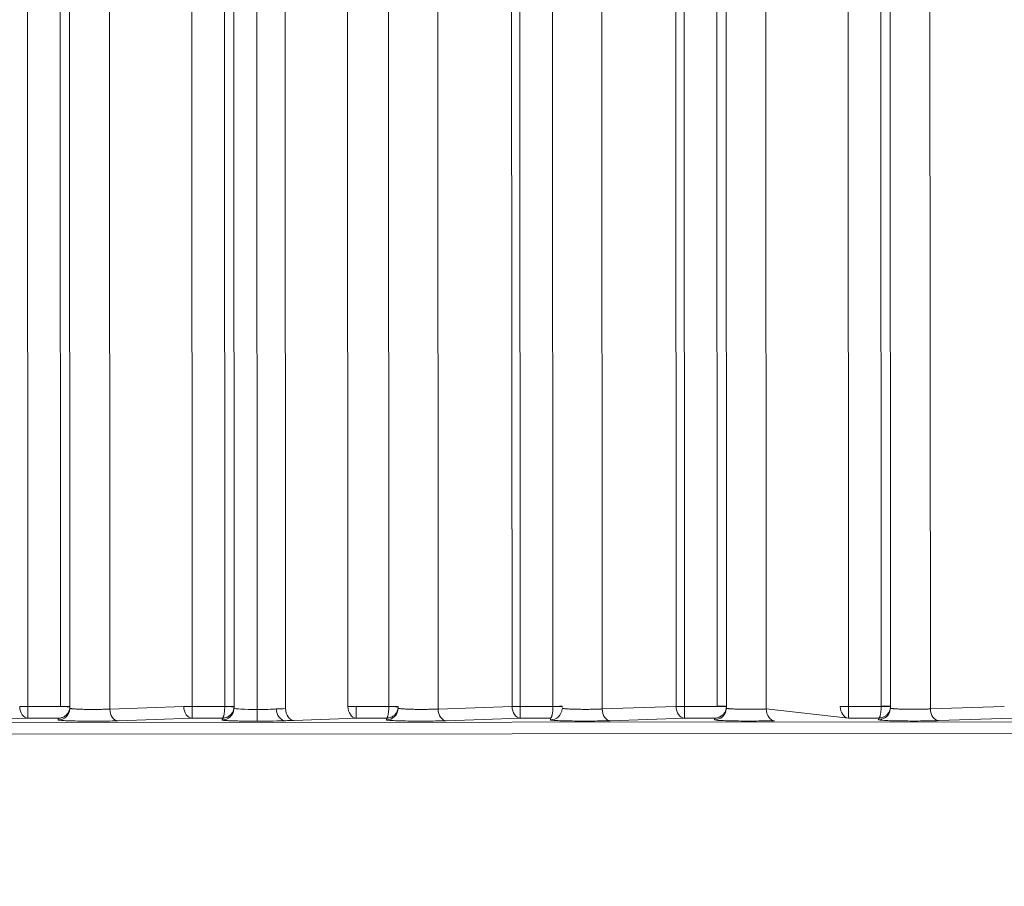
# Model space of a CAD drawing. Units: millimetres. Extents: x -14 to 5455, y 5 to 4640.
# Drawn here: x 3282 to 3324, y 2319 to 2356 of the extents above; entities that cross this region are included whole.
import ezdxf

# ---------------------------------------------------------------- set-up
doc = ezdxf.new("R2010")
doc.units = ezdxf.units.MM
doc.linetypes.add('ACAD_ISO03W100', pattern=[30, 12, -18])
doc.styles.get("Standard").update_dxf_attribs({"font": 'Square-721-BT.ttf'})
doc.dimstyles.get("Standard").update_dxf_attribs({"dimtxt": 0.18, "dimasz": 0.18, "dimexe": 0.18, "dimexo": 0.0625, "dimgap": 0.09, "dimtad": 0, "dimtih": 1, "dimtoh": 1, "dimdec": 4, "dimzin": 0, "dimdsep": 46, "dimtxsty": 'Standard', "dimcen": 0.09, "dimadec": 0, "dimazin": 0, "dimtfac": 1, "dimtdec": 4, "dimtofl": 0, "dimtmove": 0, "dimatfit": 3, "dimfxl": 1, "dimtolj": 1, "dimtzin": 0, "dimarcsym": 0})

# ---------------------------------------------------------------- blocks, each defined once
blk = doc.blocks.new('*D16')
at = {"color": 0, "linetype": 'ACAD_ISO03W100', "lineweight": -2, "ltscale": 9, "transparency": 16777216}
for p, q in [((361.686, 4420.267), (361.686, 4460.447)), ((5455.471, 4420.267), (5455.471, 4460.447))]:
    blk.add_line(p, q, dxfattribs=at)
at = {"color": 0, "lineweight": -2, "ltscale": 9, "transparency": 16777216}
blk.add_line((441.686, 4460.267), (5375.471, 4460.267), dxfattribs=at)
at = {"color": 0, "ltscale": 9, "transparency": 16777216}
for points in [[(441.686, 4473.601), (441.686, 4446.934), (361.686, 4460.267)], [(5375.471, 4473.601), (5375.471, 4446.934), (5455.471, 4460.267)]]:
    blk.add_solid(points, dxfattribs=at)
at = {"layer": 'Defpoints', "color": 0, "ltscale": 9, "transparency": 16777216}
for p in [(5455.471, 4460.267), (361.686, 2173.587), (5455.471, 2173.587)]:
    blk.add_point(p, dxfattribs=at)
at = {"color": 0, "lineweight": 15, "ltscale": 9, "transparency": 16777216, "insert": (2908.578, 4561.718), "char_height": 120, "attachment_point": 5}
blk.add_mtext('\\A1;510 ', dxfattribs=at)

msp = doc.modelspace()

# ---------------------------------------------------------------- linework, layer by layer
at = {"lineweight": 15, "ltscale": 9}
for p, q in [((3318.85153, 2398.67931), (3318.88602, 2327.05564)), ((3311.85178, 2398.21638), (3311.88605, 2327.05441)), ((3317.49313, 2327.05187), (3317.45869, 2398.58719)), ((3319.2506, 2398.26219), (3319.28489, 2327.05584)), ((3310.1392, 2327.05047), (3310.10508, 2397.89421)), ((3310.49316, 2327.05064), (3310.45894, 2398.12426)), ((3312.25085, 2397.79927), (3312.28492, 2327.0546)), ((3303.13923, 2327.04923), (3303.10533, 2397.43128)), ((3303.49319, 2327.0494), (3303.45919, 2397.66134)), ((3304.85203, 2397.75345), (3304.88608, 2327.05317)), ((3320.94993, 2397.4643), (3320.98389, 2326.94251)), ((3313.95018, 2397.00138), (3313.98392, 2326.94128)), ((3289.49325, 2327.04692), (3289.45969, 2396.73548)), ((3290.85253, 2396.8276), (3290.88614, 2327.05069)), ((3306.95043, 2396.53845), (3306.98395, 2326.94004)), ((3282.49328, 2327.04569), (3282.45994, 2396.27256)), ((3283.85278, 2396.36467), (3283.88616, 2327.04945)), ((3291.25161, 2396.41049), (3291.28501, 2327.05088)), ((3284.25186, 2395.94756), (3284.28504, 2327.04965)), ((3299.95068, 2396.07552), (3299.98398, 2326.9388)), ((3292.24279, 2395.58221), (3292.27585, 2326.91933)), ((3285.95119, 2395.14967), (3285.98403, 2326.93632)), ((3293.45374, 2386.21732), (3293.48228, 2326.955)), ((3296.13926, 2327.04799), (3296.11076, 2386.2186)), ((3297.85761, 2386.21944), (3297.88611, 2327.05193)), ((3282.49328, 2327.04569), (3283.8861, 2327.04593)), ((3284.27731, 2326.93308), (3284.28343, 2327.00939)), ((3285.98403, 2326.93632), (3289.13928, 2327.04675)), ((3289.49325, 2327.04692), (3290.88607, 2327.04717)), ((3291.27705, 2326.93144), (3291.2834, 2327.01063)), ((3296.49322, 2327.04816), (3297.88605, 2327.04841)), ((3298.27725, 2326.93556), (3298.28338, 2327.01187)), ((3299.98398, 2326.9388), (3303.13923, 2327.04923)), ((3303.49319, 2327.0494), (3304.88602, 2327.04965)), ((3306.98395, 2326.94004), (3310.1392, 2327.05047)), ((3310.49316, 2327.05064), (3311.88599, 2327.05088)), ((3312.27719, 2326.93803), (3312.28332, 2327.01434)), ((3313.98392, 2326.94128), (3317.49186, 2326.55218)), ((3317.49313, 2327.05187), (3318.88596, 2327.05212)), ((3319.27716, 2326.93927), (3319.28329, 2327.01558)), ((3320.98389, 2326.94251), (3324.13914, 2327.05294)), ((3065.82299, 2326.26668), (3424.8761, 2326.43958)), ((3282.49201, 2326.54599), (3279.33676, 2326.43556)), ((3283.78489, 2326.54622), (3282.49201, 2326.54599)), ((3283.77905, 2326.47338), (3283.78489, 2326.54622)), ((3289.49198, 2326.54723), (3286.33673, 2326.4368)), ((3290.78487, 2326.54746), (3289.49198, 2326.54723)), ((3290.77879, 2326.47175), (3290.78487, 2326.54746)), ((3296.49195, 2326.54847), (3293.83497, 2326.45548)), ((3297.78484, 2326.54869), (3296.49195, 2326.54847)), ((3297.77899, 2326.47586), (3297.78484, 2326.54869)), ((3303.49192, 2326.5497), (3300.33667, 2326.43927)), ((3304.78481, 2326.54993), (3303.49192, 2326.5497)), ((3304.77896, 2326.4771), (3304.78481, 2326.54993)), ((3310.49189, 2326.55094), (3307.33664, 2326.44051)), ((3311.78478, 2326.55117), (3310.49189, 2326.55094)), ((3311.77893, 2326.47834), (3311.78478, 2326.55117)), ((3318.78475, 2326.55241), (3317.49186, 2326.55218)), ((3318.7789, 2326.47957), (3318.78475, 2326.55241)), ((3324.49183, 2326.55342), (3321.33658, 2326.44299)), ((3424.87919, 2325.93989), (3065.82608, 2325.76699))]:
    msp.add_line(p, q, dxfattribs=at)
for centre, major_axis, ratio, start_param, end_param in [((3282.49187, 2327.04569), (0.5, 0.00024), 0.00000136, -2.35337513, -1.56797697), ((3282.49187, 2327.04569), (0.01749, -0.49969), 0.70489934, -1.59512099, -0.04921932), ((3283.8111, 2327.04898), (-0.00148, -0.08668), 0.86579237, 1.55040125, 1.59104209), ((3283.88504, 2327.04945), (0.4, 0.00019), 0.00000136, -1.56797702, 0), ((3286.33659, 2326.93649), (0.01749, -0.49969), 0.70489934, -1.59512099, -0.04921932), ((3289.49184, 2327.04692), (0.5, 0.00024), 0.00000136, -2.35337513, -1.56797697), ((3289.49184, 2327.04692), (0.01749, -0.49969), 0.70489934, -1.59512099, -0.04921932), ((3290.81107, 2327.05022), (-0.00148, -0.08668), 0.86579641, 1.55040146, 1.5910421), ((3290.88501, 2327.05069), (0.4, 0.00019), 0.00000136, -1.56797702, 0), ((3292.27865, 2326.97171), (1, 0.00017), 0.05238135, -3.13733205, -3.13574), ((3292.27865, 2326.97171), (1, 0.00017), 0.05238135, -3.08870086, -1.57360023), ((3292.27864, 2326.97171), (1, 0.00017), 0.05237888, -1.57359938, -0.63541932), ((3293.48588, 2326.94095), (0.02379, -0.49943), 0.8044984, -1.60870379, -0.05878838), ((3293.83483, 2326.95517), (0.01749, -0.49969), 0.70489934, -1.59512099, -0.04921932), ((3296.49181, 2327.04816), (0.5, 0.00024), 0.00000136, -2.35337513, -1.56797697), ((3296.49181, 2327.04816), (0.01749, -0.49969), 0.70489934, -1.59512099, -0.04921932), ((3297.81105, 2327.05145), (-0.00148, -0.08668), 0.86579082, 1.55040129, 1.5910422), ((3297.88498, 2327.05193), (0.4, 0.00019), 0.00000136, -1.56797702, 0), ((3300.33653, 2326.93897), (0.01749, -0.49969), 0.70489934, -1.59512099, -0.04921932), ((3303.49178, 2327.0494), (0.5, 0.00024), 0.00000136, -2.35337513, -1.56797697), ((3303.49178, 2327.0494), (0.01749, -0.49969), 0.70489934, -1.59512099, -0.04921932), ((3304.81102, 2327.05269), (-0.00148, -0.08668), 0.86579163, 1.55040127, 1.59104215), ((3304.88495, 2327.05317), (0.4, 0.00019), 0.00000136, -1.56797702, 0), ((3307.3365, 2326.94021), (0.01749, -0.49969), 0.70489934, -1.59512099, -0.04921932), ((3310.49175, 2327.05064), (0.5, 0.00024), 0.00000136, -2.35337513, -1.56797697), ((3310.49175, 2327.05064), (0.01749, -0.49969), 0.70489934, -1.59512099, -0.04921932), ((3311.81099, 2327.05393), (-0.00148, -0.08668), 0.86579159, 1.55040127, 1.59104214), ((3311.88492, 2327.05441), (0.4, 0.00019), 0.00000136, -1.56797702, 0), ((3314.33647, 2326.94145), (0.01749, -0.49969), 0.70489934, -1.59512099, -0.04921932), ((3317.49172, 2327.05187), (0.5, 0.00024), 0.00000136, -2.35337513, -1.56797697), ((3317.49172, 2327.05187), (0.01749, -0.49969), 0.70489934, -1.59512099, -0.04921932), ((3318.81096, 2327.05517), (-0.00148, -0.08668), 0.86580123, 1.55040149, 1.59104191), ((3318.88489, 2327.05564), (0.4, 0.00019), 0.00000136, -1.56797702, 0), ((3321.33644, 2326.94268), (0.01749, -0.49969), 0.70489934, -1.59512099, -0.04921932), ((3296.30596, 2326.3695), (-3.50314, -0.00096), 0.03489753, -0.78786982, -0.63517226)]:
    msp.add_ellipse(centre, major_axis=major_axis, ratio=ratio, start_param=start_param, end_param=end_param, dxfattribs=at)
at = {"lineweight": 15, "ltscale": 9, "extrusion": (0, 0, -1)}
for centre, major_axis, ratio, start_param, end_param in [((3282.49187, 2327.04569), (0.00009, -0.5), 0.00281931, -1.57079583, -0.03490476), ((3283.77891, 2326.97308), (0.4984, -0.04), 0.99938695, 0, 1.49048589), ((3283.88498, 2327.04593), (0.39976, -0.01388), 0.00009783, -1.56797872, 0.00158911), ((3283.77891, 2326.97308), (0.5, -0.00161), 0.00006772, -0.00000001, 0.00027104), ((3283.78504, 2327.04941), (0.49717, -0.05317), 0.99962941, -0.1070551, -0.07184532), ((3289.49184, 2327.04692), (0.00009, -0.5), 0.00281931, -1.57079583, -0.03490476), ((3290.77865, 2326.97144), (0.4984, -0.04), 0.99938695, 0, 1.49048589), ((3290.88495, 2327.04717), (0.39976, -0.01388), 0.00009783, -1.56797872, 0.00158911), ((3290.77865, 2326.97144), (0.5, -0.00016), 0.00006693, 0, 0.00026786), ((3290.78501, 2327.05064), (0.49716, -0.05326), 0.99963015, -0.1072432, -0.07203339), ((3292.27444, 2326.91933), (0.00009, -0.5), 0.00282053, -1.57079582, -0.03490554), ((3296.30435, 2326.86934), (4.00131, 0.00129), 0.03052041, -2.50638547, -2.35361328), ((3296.49181, 2327.04816), (0.00009, -0.5), 0.00281931, -1.57079583, -0.03490476), ((3297.77885, 2326.97556), (0.4984, -0.04), 0.99938695, 0, 1.49048589), ((3297.88492, 2327.04841), (0.39976, -0.01388), 0.00009783, -1.56797872, 0.00158911), ((3297.77885, 2326.97556), (0.5, -0.00161), 0.00006772, -0.00000001, 0.00027104), ((3297.78498, 2327.05188), (0.49717, -0.05317), 0.99962942, -0.10706813, -0.07185835), ((3303.49178, 2327.0494), (0.00009, -0.5), 0.00281931, -1.57079583, -0.03490476), ((3304.77882, 2326.97679), (0.4984, -0.04), 0.99938695, 0, 1.49048589), ((3304.88489, 2327.04965), (0.39976, -0.01388), 0.00009783, -1.56797872, 0.00158911), ((3304.77882, 2326.97679), (0.5, -0.00161), 0.00006772, 0, 0.00027104), ((3304.78495, 2327.05312), (0.49713, -0.05344), 0.99963162, -0.10760535, -0.07239549), ((3310.49175, 2327.05064), (0.00009, -0.5), 0.00281931, -1.57079583, -0.03490476), ((3311.7788, 2326.97803), (0.4984, -0.04), 0.99938695, 0, 1.49048589), ((3311.88486, 2327.05088), (0.39976, -0.01388), 0.00009783, -1.56797872, 0.00158911), ((3311.7788, 2326.97803), (0.5, -0.00161), 0.00006772, -0.00000001, 0.00027104), ((3311.78492, 2327.05436), (0.49712, -0.05355), 0.99963259, -0.1078335, -0.07262361), ((3317.49172, 2327.05187), (0.00009, -0.5), 0.00281931, -1.57079583, -0.03490476), ((3318.77877, 2326.97927), (0.4984, -0.04), 0.99938695, 0, 1.49048589), ((3318.88483, 2327.05212), (0.39976, -0.01388), 0.00009783, -1.56797872, 0.00158911), ((3318.77877, 2326.97927), (0.5, -0.00161), 0.00006772, 0.00000001, 0.00027105), ((3318.78488, 2327.05559), (0.4973, -0.052), 0.99961949, -0.1047115, -0.06950207)]:
    msp.add_ellipse(centre, major_axis=major_axis, ratio=ratio, start_param=start_param, end_param=end_param, dxfattribs=at)
at = {"lineweight": 15, "ltscale": 9}
for points, knots in [([(3284.28473, 2327.03205), (3284.28407, 2327.01293), (3284.28228, 2326.99334), (3284.27922, 2326.9735), (3284.27614, 2326.95344), (3284.27176, 2326.93313), (3284.26602, 2326.91284), (3284.26016, 2326.89215), (3284.25287, 2326.87147), (3284.24411, 2326.85112), (3284.24336, 2326.84939), (3284.24261, 2326.84766), (3284.24184, 2326.84594), (3284.23295, 2326.82592), (3284.22263, 2326.80625), (3284.21095, 2326.78721), (3284.19901, 2326.76774), (3284.18567, 2326.74894), (3284.17104, 2326.73107), (3284.15899, 2326.71634), (3284.14607, 2326.70225), (3284.13238, 2326.68895), (3284.11572, 2326.67276), (3284.09793, 2326.65774), (3284.07928, 2326.64405), (3284.06091, 2326.63056), (3284.0417, 2326.61838), (3284.02194, 2326.6076), (3284.00571, 2326.59875), (3283.98911, 2326.59085), (3283.97229, 2326.58395), (3283.95175, 2326.57551), (3283.93089, 2326.56855), (3283.91003, 2326.56302), (3283.8888, 2326.5574), (3283.86756, 2326.55326), (3283.84661, 2326.5505), (3283.82566, 2326.54774), (3283.805, 2326.54636), (3283.78489, 2326.54622)], [0.03490526, 0.03490526, 0.03490526, 0.03490526, 0.16186592, 0.16186592, 0.16186592, 0.29029435, 0.29029435, 0.29029435, 0.42132026, 0.42132026, 0.42132026, 0.43245969, 0.43245969, 0.43245969, 0.56176051, 0.56176051, 0.56176051, 0.69391003, 0.69391003, 0.69391003, 0.80284997, 0.80284997, 0.80284997, 0.93541183, 0.93541183, 0.93541183, 1.06599701, 1.06599701, 1.06599701, 1.1732406, 1.1732406, 1.1732406, 1.30422119, 1.30422119, 1.30422119, 1.43750876, 1.43750876, 1.43750876, 1.57079633, 1.57079633, 1.57079633, 1.57079633]), ([(3284.2803, 2326.9704), (3284.28086, 2326.96986), (3284.28158, 2326.96931), (3284.28248, 2326.96875), (3284.285, 2326.9672), (3284.28893, 2326.9656), (3284.29449, 2326.96397), (3284.30005, 2326.96234), (3284.30725, 2326.96068), (3284.31626, 2326.959), (3284.32532, 2326.95732), (3284.3362, 2326.95562), (3284.34904, 2326.95392), (3284.36213, 2326.95219), (3284.37723, 2326.95046), (3284.39443, 2326.94876), (3284.40989, 2326.94722), (3284.42705, 2326.94571), (3284.44589, 2326.94422), (3284.46596, 2326.94264), (3284.48794, 2326.9411), (3284.51175, 2326.93962), (3284.53664, 2326.93807), (3284.56354, 2326.93657), (3284.59229, 2326.93516), (3284.62121, 2326.93373), (3284.65199, 2326.93239), (3284.68438, 2326.93114), (3284.71715, 2326.92987), (3284.75156, 2326.92871), (3284.78731, 2326.92765), (3284.82163, 2326.92664), (3284.85718, 2326.92573), (3284.89364, 2326.92494), (3284.93152, 2326.92412), (3284.97035, 2326.92343), (3285.00977, 2326.92286), (3285.04902, 2326.9223), (3285.08885, 2326.92186), (3285.12884, 2326.92155), (3285.16823, 2326.92124), (3285.20777, 2326.92106), (3285.24708, 2326.921), (3285.28534, 2326.92094), (3285.32337, 2326.921), (3285.36083, 2326.92116), (3285.3983, 2326.92133), (3285.4352, 2326.9216), (3285.47125, 2326.92198), (3285.50854, 2326.92237), (3285.54489, 2326.92286), (3285.58004, 2326.92345), (3285.61466, 2326.92404), (3285.64812, 2326.92471), (3285.6802, 2326.92545), (3285.71185, 2326.92618), (3285.74216, 2326.92699), (3285.77099, 2326.92784), (3285.79975, 2326.9287), (3285.82704, 2326.92961), (3285.85277, 2326.93056), (3285.87873, 2326.93151), (3285.9031, 2326.9325), (3285.92587, 2326.93352), (3285.94658, 2326.93444), (3285.96596, 2326.93538), (3285.98403, 2326.93632)], [4.77304295, 4.77304295, 4.77304295, 4.77304295, 4.81116101, 4.81116101, 4.81116101, 4.91763725, 4.91763725, 4.91763725, 5.02420642, 5.02420642, 5.02420642, 5.13143119, 5.13143119, 5.13143119, 5.24069416, 5.24069416, 5.24069416, 5.33899262, 5.33899262, 5.33899262, 5.44373244, 5.44373244, 5.44373244, 5.553239, 5.553239, 5.553239, 5.66339496, 5.66339496, 5.66339496, 5.77479562, 5.77479562, 5.77479562, 5.8817587, 5.8817587, 5.8817587, 5.99285714, 5.99285714, 5.99285714, 6.10347674, 6.10347674, 6.10347674, 6.21242796, 6.21242796, 6.21242796, 6.31847651, 6.31847651, 6.31847651, 6.42452505, 6.42452505, 6.42452505, 6.53419669, 6.53419669, 6.53419669, 6.6422239, 6.6422239, 6.6422239, 6.74877421, 6.74877421, 6.74877421, 6.85508584, 6.85508584, 6.85508584, 6.96233111, 6.96233111, 6.96233111, 7.05985682, 7.05985682, 7.05985682, 7.05985682]), ([(3290.88607, 2327.04717), (3290.88594, 2327.02803), (3290.88559, 2327.00839), (3290.88497, 2326.98847), (3290.88435, 2326.96832), (3290.88347, 2326.94789), (3290.88231, 2326.92744), (3290.88112, 2326.90658), (3290.87965, 2326.8857), (3290.87788, 2326.86511), (3290.87773, 2326.86336), (3290.87758, 2326.86161), (3290.87742, 2326.85986), (3290.87562, 2326.8396), (3290.87354, 2326.81964), (3290.87117, 2326.80027), (3290.86876, 2326.78048), (3290.86606, 2326.7613), (3290.8631, 2326.74303), (3290.86066, 2326.72797), (3290.85804, 2326.71352), (3290.85527, 2326.69983), (3290.8519, 2326.68318), (3290.84829, 2326.66767), (3290.84452, 2326.65346), (3290.84079, 2326.63947), (3290.8369, 2326.62674), (3290.8329, 2326.61542), (3290.82961, 2326.60612), (3290.82625, 2326.59776), (3290.82284, 2326.59039), (3290.81868, 2326.58138), (3290.81445, 2326.57384), (3290.81023, 2326.56773), (3290.80592, 2326.56152), (3290.80162, 2326.55679), (3290.79737, 2326.55345), (3290.79313, 2326.55011), (3290.78894, 2326.54816), (3290.78487, 2326.54746)], [0.03490526, 0.03490526, 0.03490526, 0.03490526, 0.16186592, 0.16186592, 0.16186592, 0.29029435, 0.29029435, 0.29029435, 0.42132026, 0.42132026, 0.42132026, 0.43245969, 0.43245969, 0.43245969, 0.56176051, 0.56176051, 0.56176051, 0.69391003, 0.69391003, 0.69391003, 0.80284997, 0.80284997, 0.80284997, 0.93541183, 0.93541183, 0.93541183, 1.06599701, 1.06599701, 1.06599701, 1.1732406, 1.1732406, 1.1732406, 1.30422119, 1.30422119, 1.30422119, 1.43750876, 1.43750876, 1.43750876, 1.57079633, 1.57079633, 1.57079633, 1.57079633]), ([(3291.28471, 2327.03329), (3291.28404, 2327.01417), (3291.28225, 2326.99458), (3291.27919, 2326.97474), (3291.27611, 2326.95468), (3291.27173, 2326.93437), (3291.26599, 2326.91408), (3291.26013, 2326.89338), (3291.25284, 2326.87271), (3291.24408, 2326.85236), (3291.24333, 2326.85063), (3291.24258, 2326.8489), (3291.24181, 2326.84718), (3291.23292, 2326.82715), (3291.2226, 2326.80748), (3291.21092, 2326.78844), (3291.19899, 2326.76898), (3291.18564, 2326.75018), (3291.17102, 2326.73231), (3291.15896, 2326.71758), (3291.14604, 2326.70349), (3291.13235, 2326.69019), (3291.11569, 2326.674), (3291.0979, 2326.65897), (3291.07925, 2326.64529), (3291.06088, 2326.6318), (3291.04168, 2326.61961), (3291.02191, 2326.60884), (3291.00568, 2326.59999), (3290.98908, 2326.59209), (3290.97226, 2326.58518), (3290.95172, 2326.57675), (3290.93086, 2326.56979), (3290.91, 2326.56426), (3290.88877, 2326.55864), (3290.86753, 2326.55449), (3290.84658, 2326.55174), (3290.82563, 2326.54898), (3290.80497, 2326.5476), (3290.78487, 2326.54746)], [0.03490526, 0.03490526, 0.03490526, 0.03490526, 0.16186592, 0.16186592, 0.16186592, 0.29029435, 0.29029435, 0.29029435, 0.42132026, 0.42132026, 0.42132026, 0.43245969, 0.43245969, 0.43245969, 0.56176051, 0.56176051, 0.56176051, 0.69391003, 0.69391003, 0.69391003, 0.80284997, 0.80284997, 0.80284997, 0.93541183, 0.93541183, 0.93541183, 1.06599701, 1.06599701, 1.06599701, 1.1732406, 1.1732406, 1.1732406, 1.30422119, 1.30422119, 1.30422119, 1.43750876, 1.43750876, 1.43750876, 1.57079633, 1.57079633, 1.57079633, 1.57079633]), ([(3297.88605, 2327.04841), (3297.88592, 2327.02927), (3297.88556, 2327.00962), (3297.88494, 2326.98971), (3297.88432, 2326.96956), (3297.88344, 2326.94913), (3297.88228, 2326.92868), (3297.88109, 2326.90782), (3297.87962, 2326.88694), (3297.87785, 2326.86635), (3297.8777, 2326.8646), (3297.87755, 2326.86285), (3297.87739, 2326.8611), (3297.87559, 2326.84083), (3297.87351, 2326.82088), (3297.87114, 2326.80151), (3297.86873, 2326.78172), (3297.86603, 2326.76254), (3297.86307, 2326.74427), (3297.86063, 2326.72921), (3297.85801, 2326.71476), (3297.85524, 2326.70107), (3297.85187, 2326.68442), (3297.84826, 2326.6689), (3297.84449, 2326.6547), (3297.84077, 2326.6407), (3297.83688, 2326.62798), (3297.83287, 2326.61666), (3297.82958, 2326.60736), (3297.82622, 2326.599), (3297.82281, 2326.59162), (3297.81865, 2326.58262), (3297.81443, 2326.57508), (3297.8102, 2326.56897), (3297.80589, 2326.56276), (3297.80159, 2326.55803), (3297.79734, 2326.55469), (3297.7931, 2326.55135), (3297.78891, 2326.5494), (3297.78484, 2326.54869)], [0.03490526, 0.03490526, 0.03490526, 0.03490526, 0.16186592, 0.16186592, 0.16186592, 0.29029435, 0.29029435, 0.29029435, 0.42132026, 0.42132026, 0.42132026, 0.43245969, 0.43245969, 0.43245969, 0.56176051, 0.56176051, 0.56176051, 0.69391003, 0.69391003, 0.69391003, 0.80284997, 0.80284997, 0.80284997, 0.93541183, 0.93541183, 0.93541183, 1.06599701, 1.06599701, 1.06599701, 1.1732406, 1.1732406, 1.1732406, 1.30422119, 1.30422119, 1.30422119, 1.43750876, 1.43750876, 1.43750876, 1.57079633, 1.57079633, 1.57079633, 1.57079633]), ([(3298.28468, 2327.03453), (3298.28401, 2327.01541), (3298.28222, 2326.99581), (3298.27917, 2326.97598), (3298.27608, 2326.95592), (3298.2717, 2326.93561), (3298.26596, 2326.91532), (3298.2601, 2326.89462), (3298.25281, 2326.87395), (3298.24405, 2326.8536), (3298.2433, 2326.85187), (3298.24255, 2326.85014), (3298.24178, 2326.84841), (3298.23289, 2326.82839), (3298.22257, 2326.80872), (3298.21089, 2326.78968), (3298.19896, 2326.77022), (3298.18561, 2326.75141), (3298.17099, 2326.73355), (3298.15893, 2326.71882), (3298.14601, 2326.70473), (3298.13232, 2326.69142), (3298.11566, 2326.67523), (3298.09787, 2326.66021), (3298.07922, 2326.64652), (3298.06085, 2326.63304), (3298.04165, 2326.62085), (3298.02189, 2326.61008), (3298.00566, 2326.60123), (3297.98905, 2326.59333), (3297.97223, 2326.58642), (3297.95169, 2326.57798), (3297.93084, 2326.57102), (3297.90997, 2326.5655), (3297.88874, 2326.55987), (3297.8675, 2326.55573), (3297.84655, 2326.55297), (3297.8256, 2326.55021), (3297.80494, 2326.54884), (3297.78484, 2326.54869)], [0.03490526, 0.03490526, 0.03490526, 0.03490526, 0.16186592, 0.16186592, 0.16186592, 0.29029435, 0.29029435, 0.29029435, 0.42132026, 0.42132026, 0.42132026, 0.43245969, 0.43245969, 0.43245969, 0.56176051, 0.56176051, 0.56176051, 0.69391003, 0.69391003, 0.69391003, 0.80284997, 0.80284997, 0.80284997, 0.93541183, 0.93541183, 0.93541183, 1.06599701, 1.06599701, 1.06599701, 1.1732406, 1.1732406, 1.1732406, 1.30422119, 1.30422119, 1.30422119, 1.43750876, 1.43750876, 1.43750876, 1.57079633, 1.57079633, 1.57079633, 1.57079633]), ([(3298.28025, 2326.97288), (3298.2808, 2326.97233), (3298.28152, 2326.97178), (3298.28242, 2326.97123), (3298.28494, 2326.96967), (3298.28887, 2326.96807), (3298.29443, 2326.96644), (3298.3, 2326.96481), (3298.30719, 2326.96315), (3298.3162, 2326.96148), (3298.32526, 2326.95979), (3298.33615, 2326.95809), (3298.34899, 2326.9564), (3298.36207, 2326.95467), (3298.37718, 2326.95294), (3298.39437, 2326.95123), (3298.40984, 2326.9497), (3298.42699, 2326.94818), (3298.44583, 2326.9467), (3298.4659, 2326.94512), (3298.48788, 2326.94358), (3298.51169, 2326.94209), (3298.53659, 2326.94054), (3298.56349, 2326.93905), (3298.59223, 2326.93763), (3298.62115, 2326.93621), (3298.65193, 2326.93486), (3298.68433, 2326.93361), (3298.71709, 2326.93235), (3298.75151, 2326.93118), (3298.78725, 2326.93013), (3298.82157, 2326.92912), (3298.85712, 2326.92821), (3298.89358, 2326.92742), (3298.93146, 2326.9266), (3298.97029, 2326.9259), (3299.00971, 2326.92534), (3299.04896, 2326.92477), (3299.08879, 2326.92433), (3299.12878, 2326.92402), (3299.16817, 2326.92372), (3299.20771, 2326.92354), (3299.24702, 2326.92348), (3299.28528, 2326.92342), (3299.32331, 2326.92347), (3299.36077, 2326.92364), (3299.39824, 2326.9238), (3299.43514, 2326.92408), (3299.4712, 2326.92445), (3299.50848, 2326.92484), (3299.54483, 2326.92534), (3299.57998, 2326.92593), (3299.6146, 2326.92651), (3299.64806, 2326.92718), (3299.68014, 2326.92792), (3299.71179, 2326.92866), (3299.7421, 2326.92946), (3299.77093, 2326.93032), (3299.79969, 2326.93118), (3299.82698, 2326.93208), (3299.85272, 2326.93303), (3299.87867, 2326.93399), (3299.90305, 2326.93498), (3299.92582, 2326.93599), (3299.94652, 2326.93692), (3299.9659, 2326.93786), (3299.98398, 2326.9388)], [4.77304295, 4.77304295, 4.77304295, 4.77304295, 4.81116101, 4.81116101, 4.81116101, 4.91763725, 4.91763725, 4.91763725, 5.02420642, 5.02420642, 5.02420642, 5.13143119, 5.13143119, 5.13143119, 5.24069416, 5.24069416, 5.24069416, 5.33899262, 5.33899262, 5.33899262, 5.44373244, 5.44373244, 5.44373244, 5.553239, 5.553239, 5.553239, 5.66339496, 5.66339496, 5.66339496, 5.77479562, 5.77479562, 5.77479562, 5.8817587, 5.8817587, 5.8817587, 5.99285714, 5.99285714, 5.99285714, 6.10347674, 6.10347674, 6.10347674, 6.21242796, 6.21242796, 6.21242796, 6.31847651, 6.31847651, 6.31847651, 6.42452505, 6.42452505, 6.42452505, 6.53419669, 6.53419669, 6.53419669, 6.6422239, 6.6422239, 6.6422239, 6.74877421, 6.74877421, 6.74877421, 6.85508584, 6.85508584, 6.85508584, 6.96233111, 6.96233111, 6.96233111, 7.05985682, 7.05985682, 7.05985682, 7.05985682]), ([(3304.88602, 2327.04965), (3304.88589, 2327.0305), (3304.88553, 2327.01086), (3304.88491, 2326.99094), (3304.88429, 2326.9708), (3304.88341, 2326.95037), (3304.88225, 2326.92992), (3304.88107, 2326.90906), (3304.87959, 2326.88818), (3304.87782, 2326.86759), (3304.87767, 2326.86583), (3304.87752, 2326.86409), (3304.87736, 2326.86234), (3304.87557, 2326.84207), (3304.87348, 2326.82211), (3304.87111, 2326.80275), (3304.8687, 2326.78295), (3304.866, 2326.76378), (3304.86304, 2326.74551), (3304.8606, 2326.73044), (3304.85798, 2326.716), (3304.85521, 2326.70231), (3304.85184, 2326.68566), (3304.84824, 2326.67014), (3304.84446, 2326.65593), (3304.84074, 2326.64194), (3304.83685, 2326.62922), (3304.83284, 2326.6179), (3304.82956, 2326.6086), (3304.82619, 2326.60024), (3304.82278, 2326.59286), (3304.81862, 2326.58385), (3304.8144, 2326.57632), (3304.81017, 2326.57021), (3304.80587, 2326.564), (3304.80156, 2326.55926), (3304.79732, 2326.55592), (3304.79307, 2326.55258), (3304.78888, 2326.55063), (3304.78481, 2326.54993)], [0.03490526, 0.03490526, 0.03490526, 0.03490526, 0.16186592, 0.16186592, 0.16186592, 0.29029435, 0.29029435, 0.29029435, 0.42132026, 0.42132026, 0.42132026, 0.43245969, 0.43245969, 0.43245969, 0.56176051, 0.56176051, 0.56176051, 0.69391003, 0.69391003, 0.69391003, 0.80284997, 0.80284997, 0.80284997, 0.93541183, 0.93541183, 0.93541183, 1.06599701, 1.06599701, 1.06599701, 1.1732406, 1.1732406, 1.1732406, 1.30422119, 1.30422119, 1.30422119, 1.43750876, 1.43750876, 1.43750876, 1.57079633, 1.57079633, 1.57079633, 1.57079633]), ([(3305.28022, 2326.97412), (3305.28077, 2326.97357), (3305.28149, 2326.97302), (3305.28239, 2326.97246), (3305.28491, 2326.97091), (3305.28884, 2326.96931), (3305.2944, 2326.96768), (3305.29997, 2326.96605), (3305.30716, 2326.96439), (3305.31617, 2326.96272), (3305.32523, 2326.96103), (3305.33612, 2326.95933), (3305.34896, 2326.95763), (3305.36204, 2326.9559), (3305.37715, 2326.95418), (3305.39434, 2326.95247), (3305.40981, 2326.95094), (3305.42696, 2326.94942), (3305.4458, 2326.94794), (3305.46588, 2326.94636), (3305.48785, 2326.94482), (3305.51166, 2326.94333), (3305.53656, 2326.94178), (3305.56346, 2326.94029), (3305.5922, 2326.93887), (3305.62112, 2326.93745), (3305.6519, 2326.9361), (3305.6843, 2326.93485), (3305.71706, 2326.93359), (3305.75148, 2326.93242), (3305.78722, 2326.93137), (3305.82155, 2326.93036), (3305.85709, 2326.92945), (3305.89356, 2326.92866), (3305.93143, 2326.92784), (3305.97026, 2326.92714), (3306.00968, 2326.92657), (3306.04893, 2326.92601), (3306.08876, 2326.92557), (3306.12875, 2326.92526), (3306.16814, 2326.92496), (3306.20768, 2326.92478), (3306.24699, 2326.92471), (3306.28525, 2326.92466), (3306.32328, 2326.92471), (3306.36075, 2326.92488), (3306.39821, 2326.92504), (3306.43511, 2326.92531), (3306.47117, 2326.92569), (3306.50845, 2326.92608), (3306.5448, 2326.92658), (3306.57995, 2326.92717), (3306.61457, 2326.92775), (3306.64803, 2326.92842), (3306.68011, 2326.92916), (3306.71176, 2326.9299), (3306.74207, 2326.9307), (3306.7709, 2326.93156), (3306.79966, 2326.93241), (3306.82695, 2326.93332), (3306.85269, 2326.93427), (3306.87864, 2326.93522), (3306.90302, 2326.93622), (3306.92579, 2326.93723), (3306.94649, 2326.93815), (3306.96587, 2326.93909), (3306.98395, 2326.94004)], [4.77304295, 4.77304295, 4.77304295, 4.77304295, 4.81116101, 4.81116101, 4.81116101, 4.91763725, 4.91763725, 4.91763725, 5.02420642, 5.02420642, 5.02420642, 5.13143119, 5.13143119, 5.13143119, 5.24069416, 5.24069416, 5.24069416, 5.33899262, 5.33899262, 5.33899262, 5.44373244, 5.44373244, 5.44373244, 5.553239, 5.553239, 5.553239, 5.66339496, 5.66339496, 5.66339496, 5.77479562, 5.77479562, 5.77479562, 5.8817587, 5.8817587, 5.8817587, 5.99285714, 5.99285714, 5.99285714, 6.10347674, 6.10347674, 6.10347674, 6.21242796, 6.21242796, 6.21242796, 6.31847651, 6.31847651, 6.31847651, 6.42452505, 6.42452505, 6.42452505, 6.53419669, 6.53419669, 6.53419669, 6.6422239, 6.6422239, 6.6422239, 6.74877421, 6.74877421, 6.74877421, 6.85508584, 6.85508584, 6.85508584, 6.96233111, 6.96233111, 6.96233111, 7.05985682, 7.05985682, 7.05985682, 7.05985682]), ([(3312.28462, 2327.037), (3312.28396, 2327.01788), (3312.28216, 2326.99829), (3312.27911, 2326.97846), (3312.27602, 2326.95839), (3312.27165, 2326.93808), (3312.2659, 2326.9178), (3312.26004, 2326.8971), (3312.25275, 2326.87642), (3312.24399, 2326.85607), (3312.24325, 2326.85434), (3312.24249, 2326.85262), (3312.24172, 2326.85089), (3312.23283, 2326.83087), (3312.22251, 2326.8112), (3312.21083, 2326.79216), (3312.1989, 2326.77269), (3312.18555, 2326.75389), (3312.17093, 2326.73602), (3312.15887, 2326.7213), (3312.14595, 2326.70721), (3312.13226, 2326.6939), (3312.11561, 2326.67771), (3312.09782, 2326.66269), (3312.07917, 2326.649), (3312.0608, 2326.63552), (3312.04159, 2326.62333), (3312.02183, 2326.61255), (3312.0056, 2326.6037), (3311.989, 2326.5958), (3311.97218, 2326.5889), (3311.95163, 2326.58046), (3311.93078, 2326.5735), (3311.90991, 2326.56797), (3311.88868, 2326.56235), (3311.86744, 2326.55821), (3311.84649, 2326.55545), (3311.82554, 2326.55269), (3311.80488, 2326.55131), (3311.78478, 2326.55117)], [0.03490526, 0.03490526, 0.03490526, 0.03490526, 0.16186592, 0.16186592, 0.16186592, 0.29029435, 0.29029435, 0.29029435, 0.42132026, 0.42132026, 0.42132026, 0.43245969, 0.43245969, 0.43245969, 0.56176051, 0.56176051, 0.56176051, 0.69391003, 0.69391003, 0.69391003, 0.80284997, 0.80284997, 0.80284997, 0.93541183, 0.93541183, 0.93541183, 1.06599701, 1.06599701, 1.06599701, 1.1732406, 1.1732406, 1.1732406, 1.30422119, 1.30422119, 1.30422119, 1.43750876, 1.43750876, 1.43750876, 1.57079633, 1.57079633, 1.57079633, 1.57079633]), ([(3312.28019, 2326.97536), (3312.28074, 2326.97481), (3312.28146, 2326.97426), (3312.28236, 2326.9737), (3312.28488, 2326.97215), (3312.28881, 2326.97055), (3312.29437, 2326.96892), (3312.29994, 2326.96729), (3312.30714, 2326.96563), (3312.31614, 2326.96395), (3312.3252, 2326.96227), (3312.33609, 2326.96057), (3312.34893, 2326.95887), (3312.36201, 2326.95714), (3312.37712, 2326.95541), (3312.39431, 2326.95371), (3312.40978, 2326.95217), (3312.42693, 2326.95066), (3312.44577, 2326.94918), (3312.46585, 2326.9476), (3312.48782, 2326.94606), (3312.51163, 2326.94457), (3312.53653, 2326.94302), (3312.56343, 2326.94152), (3312.59217, 2326.94011), (3312.62109, 2326.93869), (3312.65187, 2326.93734), (3312.68427, 2326.93609), (3312.71703, 2326.93483), (3312.75145, 2326.93366), (3312.78719, 2326.9326), (3312.82152, 2326.93159), (3312.85706, 2326.93069), (3312.89353, 2326.92989), (3312.9314, 2326.92907), (3312.97024, 2326.92838), (3313.00966, 2326.92781), (3313.04891, 2326.92725), (3313.08873, 2326.92681), (3313.12872, 2326.9265), (3313.16811, 2326.92619), (3313.20766, 2326.92601), (3313.24696, 2326.92595), (3313.28522, 2326.92589), (3313.32325, 2326.92595), (3313.36072, 2326.92611), (3313.39818, 2326.92628), (3313.43509, 2326.92655), (3313.47114, 2326.92693), (3313.50842, 2326.92732), (3313.54477, 2326.92782), (3313.57992, 2326.92841), (3313.61454, 2326.92899), (3313.648, 2326.92966), (3313.68009, 2326.9304), (3313.71173, 2326.93113), (3313.74204, 2326.93194), (3313.77087, 2326.93279), (3313.79964, 2326.93365), (3313.82693, 2326.93456), (3313.85266, 2326.93551), (3313.87862, 2326.93646), (3313.90299, 2326.93745), (3313.92576, 2326.93847), (3313.94646, 2326.93939), (3313.96584, 2326.94033), (3313.98392, 2326.94128)], [4.77304295, 4.77304295, 4.77304295, 4.77304295, 4.81116101, 4.81116101, 4.81116101, 4.91763725, 4.91763725, 4.91763725, 5.02420642, 5.02420642, 5.02420642, 5.13143119, 5.13143119, 5.13143119, 5.24069416, 5.24069416, 5.24069416, 5.33899262, 5.33899262, 5.33899262, 5.44373244, 5.44373244, 5.44373244, 5.553239, 5.553239, 5.553239, 5.66339496, 5.66339496, 5.66339496, 5.77479562, 5.77479562, 5.77479562, 5.8817587, 5.8817587, 5.8817587, 5.99285714, 5.99285714, 5.99285714, 6.10347674, 6.10347674, 6.10347674, 6.21242796, 6.21242796, 6.21242796, 6.31847651, 6.31847651, 6.31847651, 6.42452505, 6.42452505, 6.42452505, 6.53419669, 6.53419669, 6.53419669, 6.6422239, 6.6422239, 6.6422239, 6.74877421, 6.74877421, 6.74877421, 6.85508584, 6.85508584, 6.85508584, 6.96233111, 6.96233111, 6.96233111, 7.05985682, 7.05985682, 7.05985682, 7.05985682]), ([(3318.88596, 2327.05212), (3318.88583, 2327.03298), (3318.88547, 2327.01334), (3318.88486, 2326.99342), (3318.88423, 2326.97327), (3318.88335, 2326.95284), (3318.88219, 2326.93239), (3318.88101, 2326.91153), (3318.87954, 2326.89065), (3318.87776, 2326.87006), (3318.87761, 2326.86831), (3318.87746, 2326.86656), (3318.87731, 2326.86482), (3318.87551, 2326.84455), (3318.87342, 2326.82459), (3318.87106, 2326.80522), (3318.86864, 2326.78543), (3318.86594, 2326.76625), (3318.86298, 2326.74798), (3318.86054, 2326.73292), (3318.85792, 2326.71847), (3318.85515, 2326.70479), (3318.85178, 2326.68813), (3318.84818, 2326.67262), (3318.8444, 2326.65841), (3318.84068, 2326.64442), (3318.83679, 2326.6317), (3318.83279, 2326.62037), (3318.8295, 2326.61107), (3318.82613, 2326.60271), (3318.82273, 2326.59534), (3318.81856, 2326.58633), (3318.81434, 2326.57879), (3318.81011, 2326.57268), (3318.80581, 2326.56647), (3318.8015, 2326.56174), (3318.79726, 2326.5584), (3318.79301, 2326.55506), (3318.78883, 2326.55311), (3318.78475, 2326.55241)], [0.03490526, 0.03490526, 0.03490526, 0.03490526, 0.16186592, 0.16186592, 0.16186592, 0.29029435, 0.29029435, 0.29029435, 0.42132026, 0.42132026, 0.42132026, 0.43245969, 0.43245969, 0.43245969, 0.56176051, 0.56176051, 0.56176051, 0.69391003, 0.69391003, 0.69391003, 0.80284997, 0.80284997, 0.80284997, 0.93541183, 0.93541183, 0.93541183, 1.06599701, 1.06599701, 1.06599701, 1.1732406, 1.1732406, 1.1732406, 1.30422119, 1.30422119, 1.30422119, 1.43750876, 1.43750876, 1.43750876, 1.57079633, 1.57079633, 1.57079633, 1.57079633]), ([(3319.28459, 2327.03824), (3319.28393, 2327.01912), (3319.28213, 2326.99953), (3319.27908, 2326.97969), (3319.27599, 2326.95963), (3319.27162, 2326.93932), (3319.26587, 2326.91903), (3319.26001, 2326.89833), (3319.25272, 2326.87766), (3319.24396, 2326.85731), (3319.24322, 2326.85558), (3319.24246, 2326.85385), (3319.2417, 2326.85213), (3319.2328, 2326.83211), (3319.22248, 2326.81244), (3319.2108, 2326.79339), (3319.19887, 2326.77393), (3319.18552, 2326.75513), (3319.1709, 2326.73726), (3319.15884, 2326.72253), (3319.14592, 2326.70844), (3319.13223, 2326.69514), (3319.11558, 2326.67895), (3319.09779, 2326.66392), (3319.07914, 2326.65024), (3319.06077, 2326.63675), (3319.04156, 2326.62457), (3319.0218, 2326.61379), (3319.00557, 2326.60494), (3318.98897, 2326.59704), (3318.97215, 2326.59013), (3318.95161, 2326.5817), (3318.93075, 2326.57474), (3318.90988, 2326.56921), (3318.88865, 2326.56359), (3318.86741, 2326.55945), (3318.84646, 2326.55669), (3318.82551, 2326.55393), (3318.80486, 2326.55255), (3318.78475, 2326.55241)], [0.03490526, 0.03490526, 0.03490526, 0.03490526, 0.16186592, 0.16186592, 0.16186592, 0.29029435, 0.29029435, 0.29029435, 0.42132026, 0.42132026, 0.42132026, 0.43245969, 0.43245969, 0.43245969, 0.56176051, 0.56176051, 0.56176051, 0.69391003, 0.69391003, 0.69391003, 0.80284997, 0.80284997, 0.80284997, 0.93541183, 0.93541183, 0.93541183, 1.06599701, 1.06599701, 1.06599701, 1.1732406, 1.1732406, 1.1732406, 1.30422119, 1.30422119, 1.30422119, 1.43750876, 1.43750876, 1.43750876, 1.57079633, 1.57079633, 1.57079633, 1.57079633]), ([(3319.28016, 2326.97659), (3319.28071, 2326.97605), (3319.28143, 2326.9755), (3319.28233, 2326.97494), (3319.28485, 2326.97338), (3319.28878, 2326.97179), (3319.29434, 2326.97016), (3319.29991, 2326.96853), (3319.30711, 2326.96687), (3319.31611, 2326.96519), (3319.32517, 2326.96351), (3319.33606, 2326.96181), (3319.3489, 2326.96011), (3319.36198, 2326.95838), (3319.37709, 2326.95665), (3319.39428, 2326.95495), (3319.40975, 2326.95341), (3319.4269, 2326.9519), (3319.44574, 2326.95041), (3319.46582, 2326.94883), (3319.48779, 2326.94729), (3319.5116, 2326.94581), (3319.5365, 2326.94425), (3319.5634, 2326.94276), (3319.59215, 2326.94135), (3319.62106, 2326.93992), (3319.65184, 2326.93858), (3319.68424, 2326.93733), (3319.717, 2326.93606), (3319.75142, 2326.9349), (3319.78717, 2326.93384), (3319.82149, 2326.93283), (3319.85703, 2326.93192), (3319.8935, 2326.93113), (3319.93137, 2326.93031), (3319.97021, 2326.92962), (3320.00963, 2326.92905), (3320.04888, 2326.92848), (3320.0887, 2326.92805), (3320.12869, 2326.92774), (3320.16808, 2326.92743), (3320.20763, 2326.92725), (3320.24693, 2326.92719), (3320.28519, 2326.92713), (3320.32322, 2326.92719), (3320.36069, 2326.92735), (3320.39816, 2326.92752), (3320.43506, 2326.92779), (3320.47111, 2326.92817), (3320.5084, 2326.92855), (3320.54474, 2326.92905), (3320.57989, 2326.92964), (3320.61451, 2326.93022), (3320.64797, 2326.93089), (3320.68006, 2326.93164), (3320.7117, 2326.93237), (3320.74201, 2326.93317), (3320.77084, 2326.93403), (3320.79961, 2326.93489), (3320.8269, 2326.9358), (3320.85263, 2326.93674), (3320.87859, 2326.9377), (3320.90296, 2326.93869), (3320.92573, 2326.93971), (3320.94643, 2326.94063), (3320.96581, 2326.94157), (3320.98389, 2326.94251)], [4.77304295, 4.77304295, 4.77304295, 4.77304295, 4.81116101, 4.81116101, 4.81116101, 4.91763725, 4.91763725, 4.91763725, 5.02420642, 5.02420642, 5.02420642, 5.13143119, 5.13143119, 5.13143119, 5.24069416, 5.24069416, 5.24069416, 5.33899262, 5.33899262, 5.33899262, 5.44373244, 5.44373244, 5.44373244, 5.553239, 5.553239, 5.553239, 5.66339496, 5.66339496, 5.66339496, 5.77479562, 5.77479562, 5.77479562, 5.8817587, 5.8817587, 5.8817587, 5.99285714, 5.99285714, 5.99285714, 6.10347674, 6.10347674, 6.10347674, 6.21242796, 6.21242796, 6.21242796, 6.31847651, 6.31847651, 6.31847651, 6.42452505, 6.42452505, 6.42452505, 6.53419669, 6.53419669, 6.53419669, 6.6422239, 6.6422239, 6.6422239, 6.74877421, 6.74877421, 6.74877421, 6.85508584, 6.85508584, 6.85508584, 6.96233111, 6.96233111, 6.96233111, 7.05985682, 7.05985682, 7.05985682, 7.05985682]), ([(3286.33673, 2326.4368), (3286.12769, 2326.42948), (3285.85658, 2326.42439), (3285.27853, 2326.42027), (3284.97292, 2326.42127), (3284.42935, 2326.42904), (3284.19245, 2326.43581), (3283.86657, 2326.45285), (3283.77822, 2326.46309), (3283.77905, 2326.47338)], [5.50651379, 5.50651379, 5.50651379, 5.50651379, 6.09556241, 6.09556241, 6.68461104, 6.68461104, 7.27365966, 7.27365966, 7.86270828, 7.86270828, 7.86270828, 7.86270828]), ([(3292.27458, 2326.41963), (3292.22954, 2326.41962), (3292.18355, 2326.41969), (3292.09146, 2326.41997), (3292.04539, 2326.42018), (3291.95101, 2326.42078), (3291.90268, 2326.42118), (3291.80627, 2326.42214), (3291.75819, 2326.42271), (3291.66443, 2326.42403), (3291.61873, 2326.42476), (3291.52857, 2326.42642), (3291.48414, 2326.42734), (3291.39746, 2326.42935), (3291.35524, 2326.43045), (3291.28203, 2326.43257), (3291.25044, 2326.43357), (3291.18265, 2326.43591), (3291.14715, 2326.43727), (3291.08078, 2326.44011), (3291.04989, 2326.44159), (3290.99345, 2326.4446), (3290.96781, 2326.44614), (3290.92567, 2326.44899), (3290.90835, 2326.45029), (3290.87283, 2326.45328), (3290.85568, 2326.45497), (3290.82726, 2326.45831), (3290.81578, 2326.45994), (3290.79763, 2326.46319), (3290.79089, 2326.46479), (3290.78179, 2326.46795), (3290.77937, 2326.4695), (3290.7788, 2326.47126), (3290.77877, 2326.4715), (3290.77879, 2326.47175)], [3.15032012, 3.15032012, 3.15032012, 3.15032012, 3.25037751, 3.25037751, 3.34800288, 3.34800288, 3.44927628, 3.44927628, 3.55054967, 3.55054967, 3.64911019, 3.64911019, 3.7489411, 3.7489411, 3.84978134, 3.84978134, 3.93122458, 3.93122458, 4.03206498, 4.03206498, 4.13247755, 4.13247755, 4.23101913, 4.23101913, 4.31159095, 4.31159095, 4.41397212, 4.41397212, 4.51228813, 4.51228813, 4.60953921, 4.60953921, 4.70577242, 4.70577242, 4.72111563, 4.72111563, 4.72111563, 4.72111563]), ([(3293.48602, 2326.44126), (3293.34676, 2326.43462), (3293.16265, 2326.42915), (3292.74364, 2326.42167), (3292.50921, 2326.41967), (3292.27458, 2326.41963)], [5.353731887, 5.353731887, 5.353731887, 5.353731887, 5.82282192, 5.82282192, 6.291911953, 6.291911953, 6.291911953, 6.291911953]), ([(3300.33667, 2326.43927), (3300.12764, 2326.43196), (3299.85652, 2326.42686), (3299.27847, 2326.42275), (3298.97287, 2326.42374), (3298.42929, 2326.43152), (3298.19239, 2326.43828), (3297.86651, 2326.45533), (3297.77816, 2326.46557), (3297.77899, 2326.47586)], [5.50651379, 5.50651379, 5.50651379, 5.50651379, 6.09556241, 6.09556241, 6.68461104, 6.68461104, 7.27365966, 7.27365966, 7.86270828, 7.86270828, 7.86270828, 7.86270828]), ([(3307.33664, 2326.44051), (3307.12761, 2326.4332), (3306.85649, 2326.4281), (3306.27844, 2326.42398), (3305.97284, 2326.42498), (3305.42926, 2326.43276), (3305.19236, 2326.43952), (3304.86648, 2326.45656), (3304.77814, 2326.4668), (3304.77896, 2326.4771)], [5.50651379, 5.50651379, 5.50651379, 5.50651379, 6.09556241, 6.09556241, 6.68461104, 6.68461104, 7.27365966, 7.27365966, 7.86270828, 7.86270828, 7.86270828, 7.86270828]), ([(3314.33661, 2326.44175), (3314.12758, 2326.43443), (3313.85646, 2326.42934), (3313.27841, 2326.42522), (3312.97281, 2326.42622), (3312.42923, 2326.43399), (3312.19233, 2326.44076), (3311.86645, 2326.4578), (3311.77811, 2326.46804), (3311.77893, 2326.47834)], [5.50651379, 5.50651379, 5.50651379, 5.50651379, 6.09556241, 6.09556241, 6.68461104, 6.68461104, 7.27365966, 7.27365966, 7.86270828, 7.86270828, 7.86270828, 7.86270828]), ([(3321.33658, 2326.44299), (3321.12755, 2326.43567), (3320.85643, 2326.43057), (3320.27839, 2326.42646), (3319.97278, 2326.42746), (3319.4292, 2326.43523), (3319.19231, 2326.44199), (3318.86642, 2326.45904), (3318.77808, 2326.46928), (3318.7789, 2326.47957)], [5.50651379, 5.50651379, 5.50651379, 5.50651379, 6.09556241, 6.09556241, 6.68461104, 6.68461104, 7.27365966, 7.27365966, 7.86270828, 7.86270828, 7.86270828, 7.86270828])]:
    msp.add_open_spline(points, degree=3, knots=knots, dxfattribs=at)
for points in [[(3284.27904, 2326.97232), (3284.27904, 2326.9723), (3284.27905, 2326.97229), (3284.27905, 2326.97227)], [(3298.27898, 2326.97479), (3298.27899, 2326.97478), (3298.27899, 2326.97476), (3298.279, 2326.97475)], [(3305.27895, 2326.97603), (3305.27896, 2326.97602), (3305.27896, 2326.976), (3305.27897, 2326.97599)], [(3312.27892, 2326.97727), (3312.27893, 2326.97725), (3312.27893, 2326.97724), (3312.27894, 2326.97722)], [(3319.2789, 2326.97851), (3319.2789, 2326.97849), (3319.2789, 2326.97848), (3319.27891, 2326.97846)]]:
    msp.add_open_spline(points, degree=3, dxfattribs=at)

# ---------------------------------------------------------------- dimensions: what is measured, and where the dimension line sits
dim = msp.add_linear_dim(base=(5455.47056, 4460.26748), p1=(361.68569, 2173.58662), p2=(5455.47056, 2173.58662), text='510 ', dimstyle='Standard', override={"dimtxt": 120, "dimasz": 80, "dimgap": 40, "dimtad": 2, "dimtih": 0, "dimtoh": 0, "dimfxl": 40, "dimfxlon": 1}, dxfattribs=at)
dim.commit()
dim.dimension.update_dxf_attribs({"geometry": '*D16', "text_midpoint": (2908.57813, 4561.71811)})

doc.saveas('drawing.dxf')
